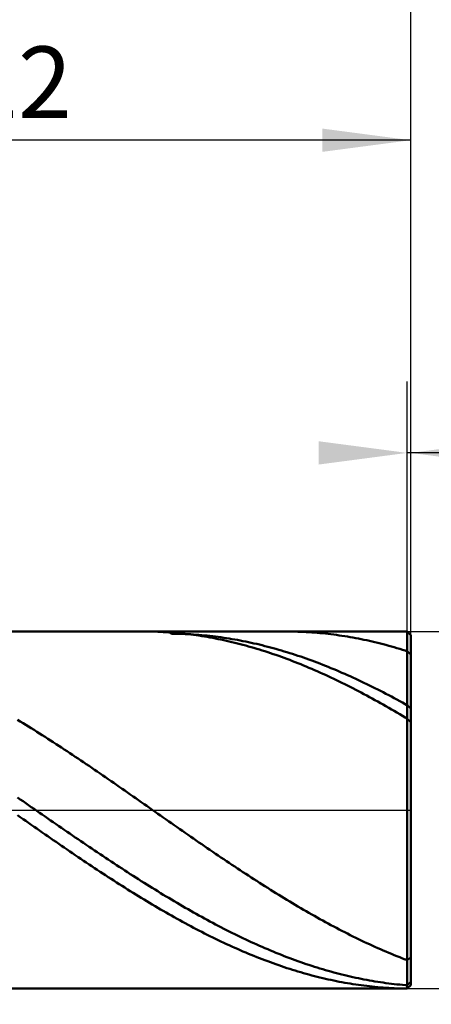
# Model space of a CAD drawing. Units: millimetres. Extents: x -56 to 58, y -22 to 50.
# Drawn here: x 22 to 34, y -5 to 22 of the extents above; entities that cross this region are included whole.
import ezdxf

# ---------------------------------------------------------------- set-up
doc = ezdxf.new("R2010")
doc.units = ezdxf.units.MM
doc.linetypes.add('LONGDASHDASH', pattern=[7, 4, -1, 1, -1])
for name, color, linetype, lineweight in [('1', 4, 'CONTINUOUS', 50), ('2', 7, 'CONTINUOUS', 25), ('4', 2, 'LONGDASHDASH', 25), ('CUT', 1, 'CONTINUOUS', 25), ('SK2', 7, 'CONTINUOUS', 25)]:
    doc.layers.add(name, color=color, linetype=linetype, lineweight=lineweight)
doc.styles.add('Monospac821 BT', font='txt', dxfattribs={"height": 3.5})
doc.dimstyles.get("Standard").update_dxf_attribs({"dimtxt": 3.5, "dimasz": 3, "dimexe": 1, "dimexo": 0.5, "dimgap": 0.8, "dimtad": 1, "dimtoh": 1, "dimzin": 1, "dimdsep": 46, "dimtxsty": 'Monospac821 BT', "dimcen": 2.5, "dimadec": 1, "dimazin": 0, "dimtfac": 1, "dimtdec": 4, "dimtix": 1, "dimtmove": 1, "dimatfit": 3, "dimfxl": 1, "dimtolj": 1, "dimtzin": 1, "dimarcsym": 0})

# ---------------------------------------------------------------- blocks, each defined once
blk = doc.blocks.new('*D5e2')
at = {"layer": 'SK2'}
for p, q in [((-39.06699, 4.5), (-39.06699, 44.48461)), ((32.93301, 0), (32.93301, 44.48461)), ((32.93301, 42.48461), (-39.06699, 42.48461))]:
    blk.add_line(p, q, dxfattribs=at)
at = {"layer": 'SK2', "color": 0}
for p in [(-39.06699, 42.48461), (-39.06699, 4.5), (32.93301, 0)]:
    blk.add_point(p, dxfattribs=at)
at = {"layer": 'SK2'}
for points in [[(-39.06699, 42.48461), (-36.588378, 42.810925), (-36.588378, 42.158294)], [(32.93301, 42.48461), (30.454398, 42.158294), (30.454398, 42.810925)]]:
    blk.add_solid(points, dxfattribs=at)
at = {"layer": 'SK2', "insert": (-3.06699, 42.48461), "char_height": 2, "attachment_point": 8}
blk.add_mtext('72+2', dxfattribs=at)
blk = doc.blocks.new('*D5fe')
at = {"layer": '2'}
for p, q in [((32.83301, 5), (32.83301, 12)), ((32.93301, 4.9), (32.93301, 12)), ((52.969589, 10), (32.83301, 10))]:
    blk.add_line(p, q, dxfattribs=at)
at = {"layer": '2', "color": 0}
for p in [(32.83301, 10), (32.83301, 5), (32.93301, 4.9)]:
    blk.add_point(p, dxfattribs=at)
at = {"layer": '2'}
for points in [[(32.83301, 10), (30.354398, 9.673685), (30.354398, 10.326315)], [(32.93301, 10), (35.411622, 10.326315), (35.411622, 9.673685)]]:
    blk.add_solid(points, dxfattribs=at)
at = {"layer": '2', "insert": (39.860749, 10), "char_height": 2, "attachment_point": 7}
blk.add_mtext('0.1 x 45°', dxfattribs=at)
blk = doc.blocks.new('*D60c')
at = {"layer": '2'}
for p, q in [((32.83301, 5), (44.93301, 5)), ((42.93301, -16.529517), (42.93301, 5)), ((32.83301, -5), (44.93301, -5))]:
    blk.add_line(p, q, dxfattribs=at)
at = {"layer": '2', "color": 0}
for p in [(32.83301, 5), (42.93301, 5), (32.83301, -5)]:
    blk.add_point(p, dxfattribs=at)
at = {"layer": '2'}
for points in [[(42.93301, 5), (43.259325, 2.521388), (42.606694, 2.521388)], [(42.93301, -5), (42.606694, -2.521388), (43.259325, -2.521388)]]:
    blk.add_solid(points, dxfattribs=at)
at = {"layer": '2', "insert": (42.93301, -12.023709), "char_height": 2, "attachment_point": 8, "rotation": 90}
blk.add_mtext('Ø10h10', dxfattribs=at)
blk = doc.blocks.new('*D628')
at = {"layer": '2'}
for p, q in [((0.93301, 4.75), (0.93301, 32)), ((32.93301, 4.9), (32.93301, 32)), ((32.93301, 30), (0.93301, 30))]:
    blk.add_line(p, q, dxfattribs=at)
at = {"layer": '2', "color": 0}
for p in [(0.93301, 30), (0.93301, 4.75), (32.93301, 4.9)]:
    blk.add_point(p, dxfattribs=at)
at = {"layer": '2'}
for points in [[(0.93301, 30), (3.411622, 30.326315), (3.411622, 29.673685)], [(32.93301, 30), (30.454398, 29.673685), (30.454398, 30.326315)]]:
    blk.add_solid(points, dxfattribs=at)
at = {"layer": '2', "insert": (16.93301, 30), "char_height": 2, "attachment_point": 8}
blk.add_mtext('32', dxfattribs=at)
blk = doc.blocks.new('*D636')
at = {"layer": '2'}
for p, q in [((10.93301, 5), (10.93301, 20.754355)), ((32.93301, 0), (32.93301, 20.754355)), ((32.93301, 18.754355), (10.93301, 18.754355))]:
    blk.add_line(p, q, dxfattribs=at)
at = {"layer": '2', "color": 0}
for p in [(10.93301, 18.754355), (10.93301, 5), (32.93301, 0)]:
    blk.add_point(p, dxfattribs=at)
at = {"layer": '2'}
for points in [[(10.93301, 18.754355), (13.411622, 19.08067), (13.411622, 18.428039)], [(32.93301, 18.754355), (30.454398, 18.428039), (30.454398, 19.08067)]]:
    blk.add_solid(points, dxfattribs=at)
at = {"layer": '2', "insert": (21.93301, 18.754355), "char_height": 2, "attachment_point": 8}
blk.add_mtext('22', dxfattribs=at)

msp = doc.modelspace()

# ---------------------------------------------------------------- linework, layer by layer
at = {"layer": '1'}
for p, q in [((32.83301, 5), (10.93301, 5)), ((25.46401, 4.999996), (25.455244, 5)), ((25.54101, 4.999639), (25.46401, 4.999996)), ((25.61801, 4.998701), (25.54101, 4.999639)), ((25.69501, 4.997182), (25.61801, 4.998701)), ((25.77201, 4.995081), (25.69501, 4.997182)), ((25.84901, 4.9924), (25.77201, 4.995081)), ((25.92601, 4.989138), (25.84901, 4.9924)), ((26.00301, 4.985296), (25.92601, 4.989138)), ((26.08001, 4.980875), (26.00301, 4.985296)), ((26.15701, 4.975874), (26.08001, 4.980875)), ((26.23401, 4.970295), (26.15701, 4.975874)), ((26.23401, 4.937581), (26.168516, 5)), ((26.31101, 4.964137), (26.23401, 4.970295)), ((26.38801, 4.957403), (26.31101, 4.964137)), ((29.443386, 5), (29.46801, 4.99997)), ((29.46801, 4.99997), (29.54501, 4.999494)), ((29.54501, 4.999494), (29.62201, 4.998436)), ((29.62201, 4.998436), (29.69901, 4.996797)), ((29.69901, 4.996797), (29.77601, 4.994576)), ((29.77601, 4.994576), (29.85301, 4.991776)), ((29.85301, 4.991776), (29.93001, 4.988394)), ((29.93001, 4.988394), (30.00701, 4.984433)), ((30.00701, 4.984433), (30.08401, 4.979892)), ((30.08401, 4.979892), (30.16101, 4.974772)), ((30.16101, 4.974772), (30.23801, 4.969074)), ((30.23801, 4.969074), (30.31501, 4.962797)), ((30.31501, 4.962797), (30.39201, 4.955944)), ((32.93301, 4.9), (32.83301, 5)), ((32.83301, -5), (32.83301, 5)), ((32.83301, 5), (32.83301, -5)), ((26.31101, 4.936806), (26.23401, 4.937581)), ((26.38801, 4.935456), (26.31101, 4.936806)), ((26.46501, 4.950092), (26.38801, 4.957403)), ((26.46501, 4.933533), (26.38801, 4.935456)), ((26.54201, 4.942205), (26.46501, 4.950092)), ((26.54201, 4.931036), (26.46501, 4.933533)), ((26.61901, 4.933744), (26.54201, 4.942205)), ((26.61901, 4.927966), (26.54201, 4.931036)), ((26.69601, 4.92471), (26.61901, 4.933744)), ((26.69601, 4.924322), (26.61901, 4.927966)), ((26.77301, 4.915102), (26.69601, 4.92471)), ((26.77301, 4.920106), (26.69601, 4.924322)), ((26.85001, 4.915318), (26.77301, 4.920106)), ((26.85001, 4.904923), (26.77301, 4.915102)), ((26.92701, 4.909959), (26.85001, 4.915318)), ((26.92701, 4.894174), (26.85001, 4.904923)), ((27.00401, 4.904028), (26.92701, 4.909959)), ((27.00401, 4.882856), (26.92701, 4.894174)), ((27.08101, 4.897528), (27.00401, 4.904028)), ((27.08101, 4.870969), (27.00401, 4.882856)), ((27.15801, 4.890458), (27.08101, 4.897528)), ((27.15801, 4.858517), (27.08101, 4.870969)), ((27.23501, 4.882819), (27.15801, 4.890458)), ((27.23501, 4.8455), (27.15801, 4.858517)), ((27.31201, 4.874612), (27.23501, 4.882819)), ((27.31201, 4.831919), (27.23501, 4.8455)), ((27.38901, 4.865839), (27.31201, 4.874612)), ((27.38901, 4.817776), (27.31201, 4.831919)), ((27.46601, 4.8565), (27.38901, 4.865839)), ((27.46601, 4.803073), (27.38901, 4.817776)), ((27.54301, 4.846596), (27.46601, 4.8565)), ((27.54301, 4.787812), (27.46601, 4.803073)), ((27.62001, 4.836129), (27.54301, 4.846596)), ((27.62001, 4.771994), (27.54301, 4.787812)), ((27.69701, 4.825099), (27.62001, 4.836129)), ((27.69701, 4.755621), (27.62001, 4.771994)), ((27.77401, 4.813508), (27.69701, 4.825099)), ((27.77401, 4.738695), (27.69701, 4.755621)), ((27.85101, 4.801358), (27.77401, 4.813508)), ((27.85101, 4.721218), (27.77401, 4.738695)), ((27.92801, 4.788649), (27.85101, 4.801358)), ((27.92801, 4.703192), (27.85101, 4.721218)), ((28.00501, 4.775384), (27.92801, 4.788649)), ((28.00501, 4.68462), (27.92801, 4.703192)), ((28.08201, 4.761563), (28.00501, 4.775384)), ((28.15901, 4.747188), (28.08201, 4.761563)), ((28.23601, 4.732262), (28.15901, 4.747188)), ((28.31301, 4.716785), (28.23601, 4.732262)), ((28.39001, 4.70076), (28.31301, 4.716785)), ((28.46701, 4.684188), (28.39001, 4.70076)), ((30.39201, 4.955944), (30.46901, 4.948515)), ((30.46901, 4.948515), (30.54601, 4.94051)), ((30.54601, 4.94051), (30.62301, 4.93193)), ((30.62301, 4.93193), (30.70001, 4.922778)), ((30.70001, 4.922778), (30.77701, 4.913052)), ((30.77701, 4.913052), (30.85401, 4.902756)), ((30.85401, 4.902756), (30.93101, 4.891889)), ((30.93101, 4.891889), (31.00801, 4.880454)), ((31.00801, 4.880454), (31.08501, 4.868451)), ((31.08501, 4.868451), (31.16201, 4.855882)), ((31.16201, 4.855882), (31.23901, 4.842749)), ((31.23901, 4.842749), (31.31601, 4.829052)), ((31.31601, 4.829052), (31.39301, 4.814794)), ((31.39301, 4.814794), (31.47001, 4.799976)), ((31.47001, 4.799976), (31.54701, 4.7846)), ((31.54701, 4.7846), (31.62401, 4.768667)), ((31.62401, 4.768667), (31.70101, 4.75218)), ((31.70101, 4.75218), (31.77801, 4.735141)), ((31.77801, 4.735141), (31.85501, 4.71755)), ((31.85501, 4.71755), (31.93201, 4.699412)), ((31.93201, 4.699412), (32.00901, 4.680727)), ((32.93301, 0), (32.93301, 4.9)), ((32.93301, 4.9), (32.93301, -4.9)), ((28.08201, 4.665502), (28.00501, 4.68462)), ((28.15901, 4.645842), (28.08201, 4.665502)), ((28.23601, 4.625642), (28.15901, 4.645842)), ((28.31301, 4.604904), (28.23601, 4.625642)), ((28.39001, 4.583631), (28.31301, 4.604904)), ((28.46701, 4.561824), (28.39001, 4.583631)), ((28.54401, 4.667072), (28.46701, 4.684188)), ((28.54401, 4.539488), (28.46701, 4.561824)), ((28.62101, 4.649413), (28.54401, 4.667072)), ((28.62101, 4.516623), (28.54401, 4.539488)), ((28.69801, 4.631213), (28.62101, 4.649413)), ((28.69801, 4.493233), (28.62101, 4.516623)), ((28.77501, 4.612475), (28.69801, 4.631213)), ((28.77501, 4.469321), (28.69801, 4.493233)), ((28.85201, 4.593201), (28.77501, 4.612475)), ((28.85201, 4.444889), (28.77501, 4.469321)), ((28.92901, 4.573392), (28.85201, 4.593201)), ((28.92901, 4.41994), (28.85201, 4.444889)), ((29.00601, 4.553052), (28.92901, 4.573392)), ((29.00601, 4.394477), (28.92901, 4.41994)), ((29.08301, 4.532182), (29.00601, 4.553052)), ((29.16001, 4.510785), (29.08301, 4.532182)), ((29.23701, 4.488864), (29.16001, 4.510785)), ((29.31401, 4.466421), (29.23701, 4.488864)), ((29.39101, 4.443459), (29.31401, 4.466421)), ((29.46801, 4.419979), (29.39101, 4.443459)), ((29.54501, 4.395986), (29.46801, 4.419979)), ((32.00901, 4.680727), (32.08601, 4.661497)), ((32.08601, 4.661497), (32.16301, 4.641726)), ((32.16301, 4.641726), (32.24001, 4.621415)), ((32.24001, 4.621415), (32.31701, 4.600567)), ((32.31701, 4.600567), (32.39401, 4.579183)), ((32.39401, 4.579183), (32.47101, 4.557267)), ((32.47101, 4.557267), (32.54801, 4.534822)), ((32.54801, 4.534822), (32.62501, 4.511849)), ((32.62501, 4.511849), (32.70201, 4.488351)), ((32.70201, 4.488351), (32.77901, 4.464331)), ((32.77901, 4.464331), (32.85601, 4.425466)), ((32.85601, 4.425466), (32.93301, 4.353339)), ((29.08301, 4.368504), (29.00601, 4.394477)), ((29.16001, 4.342022), (29.08301, 4.368504)), ((29.23701, 4.315036), (29.16001, 4.342022)), ((29.31401, 4.287547), (29.23701, 4.315036)), ((29.39101, 4.259561), (29.31401, 4.287547)), ((29.46801, 4.231079), (29.39101, 4.259561)), ((29.54501, 4.202104), (29.46801, 4.231079)), ((29.62201, 4.371482), (29.54501, 4.395986)), ((29.62201, 4.172642), (29.54501, 4.202104)), ((29.69901, 4.346469), (29.62201, 4.371482)), ((29.69901, 4.142694), (29.62201, 4.172642)), ((29.77601, 4.320951), (29.69901, 4.346469)), ((29.77601, 4.112264), (29.69901, 4.142694)), ((29.85301, 4.294931), (29.77601, 4.320951)), ((29.93001, 4.268411), (29.85301, 4.294931)), ((30.00701, 4.241395), (29.93001, 4.268411)), ((30.08401, 4.213886), (30.00701, 4.241395)), ((30.16101, 4.185887), (30.08401, 4.213886)), ((30.23801, 4.157401), (30.16101, 4.185887)), ((30.31501, 4.128431), (30.23801, 4.157401)), ((29.85301, 4.081357), (29.77601, 4.112264)), ((29.93001, 4.049975), (29.85301, 4.081357)), ((30.00701, 4.018121), (29.93001, 4.049975)), ((30.08401, 3.985801), (30.00701, 4.018121)), ((30.16101, 3.953017), (30.08401, 3.985801)), ((30.23801, 3.919774), (30.16101, 3.953017)), ((30.31501, 3.886074), (30.23801, 3.919774)), ((30.39201, 4.098982), (30.31501, 4.128431)), ((30.39201, 3.851923), (30.31501, 3.886074)), ((30.46901, 4.069056), (30.39201, 4.098982)), ((30.54601, 4.038657), (30.46901, 4.069056)), ((30.62301, 4.007788), (30.54601, 4.038657)), ((30.70001, 3.976453), (30.62301, 4.007788)), ((30.77701, 3.944656), (30.70001, 3.976453)), ((30.85401, 3.9124), (30.77701, 3.944656)), ((30.93101, 3.87969), (30.85401, 3.9124)), ((31.00801, 3.846528), (30.93101, 3.87969)), ((30.46901, 3.817324), (30.39201, 3.851923)), ((30.54601, 3.782281), (30.46901, 3.817324)), ((30.62301, 3.746799), (30.54601, 3.782281)), ((30.70001, 3.71088), (30.62301, 3.746799)), ((30.77701, 3.674531), (30.70001, 3.71088)), ((30.85401, 3.637754), (30.77701, 3.674531)), ((30.93101, 3.600554), (30.85401, 3.637754)), ((31.00801, 3.562935), (30.93101, 3.600554)), ((31.08501, 3.812919), (31.00801, 3.846528)), ((31.16201, 3.778866), (31.08501, 3.812919)), ((31.23901, 3.744374), (31.16201, 3.778866)), ((31.31601, 3.709447), (31.23901, 3.744374)), ((31.39301, 3.674089), (31.31601, 3.709447)), ((31.47001, 3.638303), (31.39301, 3.674089)), ((31.54701, 3.602094), (31.47001, 3.638303)), ((31.62401, 3.565466), (31.54701, 3.602094)), ((31.08501, 3.524902), (31.00801, 3.562935)), ((31.16201, 3.486459), (31.08501, 3.524902)), ((31.23901, 3.447611), (31.16201, 3.486459)), ((31.31601, 3.408362), (31.23901, 3.447611)), ((31.39301, 3.368716), (31.31601, 3.408362)), ((31.47001, 3.328679), (31.39301, 3.368716)), ((31.54701, 3.288255), (31.47001, 3.328679)), ((31.70101, 3.528424), (31.62401, 3.565466)), ((31.77801, 3.490972), (31.70101, 3.528424)), ((31.85501, 3.453113), (31.77801, 3.490972)), ((31.93201, 3.414853), (31.85501, 3.453113)), ((32.00901, 3.376196), (31.93201, 3.414853)), ((32.08601, 3.337147), (32.00901, 3.376196)), ((32.16301, 3.297709), (32.08601, 3.337147)), ((31.62401, 3.247448), (31.54701, 3.288255)), ((31.70101, 3.206264), (31.62401, 3.247448)), ((31.77801, 3.164707), (31.70101, 3.206264)), ((31.85501, 3.122782), (31.77801, 3.164707)), ((31.93201, 3.080494), (31.85501, 3.122782)), ((32.00901, 3.037848), (31.93201, 3.080494)), ((32.08601, 2.994849), (32.00901, 3.037848)), ((32.24001, 3.257888), (32.16301, 3.297709)), ((32.31701, 3.217688), (32.24001, 3.257888)), ((32.39401, 3.177114), (32.31701, 3.217688)), ((32.47101, 3.136171), (32.39401, 3.177114)), ((32.54801, 3.094863), (32.47101, 3.136171)), ((32.62501, 3.053195), (32.54801, 3.094863)), ((32.70201, 3.011172), (32.62501, 3.053195)), ((32.16301, 2.951501), (32.08601, 2.994849)), ((32.24001, 2.90781), (32.16301, 2.951501)), ((32.31701, 2.863781), (32.24001, 2.90781)), ((32.39401, 2.819419), (32.31701, 2.863781)), ((32.47101, 2.77473), (32.39401, 2.819419)), ((32.54801, 2.729717), (32.47101, 2.77473)), ((32.77901, 2.968799), (32.70201, 3.011172)), ((32.85601, 2.916936), (32.77901, 2.968799)), ((32.93301, 2.844262), (32.85601, 2.916936)), ((21.99901, 2.479726), (21.92201, 2.526399)), ((32.62501, 2.684387), (32.54801, 2.729717)), ((32.70201, 2.638745), (32.62501, 2.684387)), ((32.77901, 2.592797), (32.70201, 2.638745)), ((32.85601, 2.537614), (32.77901, 2.592797)), ((32.93301, 2.462164), (32.85601, 2.537614)), ((22.07601, 2.432764), (21.99901, 2.479726)), ((22.15301, 2.38552), (22.07601, 2.432764)), ((22.23001, 2.337998), (22.15301, 2.38552)), ((22.30701, 2.290205), (22.23001, 2.337998)), ((22.38401, 2.242145), (22.30701, 2.290205)), ((22.46101, 2.193824), (22.38401, 2.242145)), ((22.53801, 2.145249), (22.46101, 2.193824)), ((22.61501, 2.096424), (22.53801, 2.145249)), ((22.69201, 2.047355), (22.61501, 2.096424)), ((22.76901, 1.998048), (22.69201, 2.047355)), ((22.84601, 1.948509), (22.76901, 1.998048)), ((22.92301, 1.898743), (22.84601, 1.948509)), ((23.00001, 1.848756), (22.92301, 1.898743)), ((23.07701, 1.798555), (23.00001, 1.848756)), ((23.15401, 1.748144), (23.07701, 1.798555)), ((23.23101, 1.69753), (23.15401, 1.748144)), ((23.30801, 1.646719), (23.23101, 1.69753)), ((23.38501, 1.595716), (23.30801, 1.646719)), ((23.46201, 1.544528), (23.38501, 1.595716)), ((23.53901, 1.49316), (23.46201, 1.544528)), ((23.61601, 1.441619), (23.53901, 1.49316)), ((23.69301, 1.38991), (23.61601, 1.441619)), ((23.77001, 1.338039), (23.69301, 1.38991)), ((23.84701, 1.286012), (23.77001, 1.338039)), ((23.92401, 1.233837), (23.84701, 1.286012)), ((24.00101, 1.181517), (23.92401, 1.233837)), ((24.07801, 1.12906), (24.00101, 1.181517)), ((24.15501, 1.076472), (24.07801, 1.12906)), ((24.23201, 1.023759), (24.15501, 1.076472)), ((24.30901, 0.970927), (24.23201, 1.023759)), ((24.38601, 0.917982), (24.30901, 0.970927)), ((24.46301, 0.86493), (24.38601, 0.917982)), ((24.54001, 0.811778), (24.46301, 0.86493)), ((24.61701, 0.758531), (24.54001, 0.811778)), ((24.69401, 0.705196), (24.61701, 0.758531)), ((24.77101, 0.651779), (24.69401, 0.705196)), ((24.84801, 0.598286), (24.77101, 0.651779)), ((24.92501, 0.544724), (24.84801, 0.598286)), ((21.92201, 0.350723), (21.99901, 0.297593)), ((21.99901, 0.297593), (22.07601, 0.244429)), ((25.00201, 0.491098), (24.92501, 0.544724)), ((25.07901, 0.437415), (25.00201, 0.491098)), ((25.15601, 0.383682), (25.07901, 0.437415)), ((25.23301, 0.329903), (25.15601, 0.383682)), ((25.31001, 0.276087), (25.23301, 0.329903)), ((25.38701, 0.222238), (25.31001, 0.276087)), ((22.07601, 0.244429), (22.15301, 0.191236)), ((22.15301, 0.191236), (22.23001, 0.13802)), ((22.23001, 0.13802), (22.30701, 0.084789)), ((22.30701, 0.084789), (22.38401, 0.031548)), ((22.38401, 0.031548), (22.46101, -0.021697)), ((25.46401, 0.168363), (25.38701, 0.222238)), ((25.54101, 0.114469), (25.46401, 0.168363)), ((25.61801, 0.060562), (25.54101, 0.114469)), ((25.69501, 0.006647), (25.61801, 0.060562)), ((25.77201, -0.047268), (25.69501, 0.006647)), ((32.93301, -4.9), (32.93301, 0)), ((21.99901, -0.197861), (21.92201, -0.143977)), ((22.07601, -0.251722), (21.99901, -0.197861)), ((22.15301, -0.305554), (22.07601, -0.251722)), ((22.46101, -0.021697), (22.53801, -0.074939)), ((22.53801, -0.074939), (22.61501, -0.128173)), ((22.61501, -0.128173), (22.69201, -0.181392)), ((22.69201, -0.181392), (22.76901, -0.234589)), ((22.76901, -0.234589), (22.84601, -0.28776)), ((25.84901, -0.101178), (25.77201, -0.047268)), ((25.92601, -0.155076), (25.84901, -0.101178)), ((26.00301, -0.208956), (25.92601, -0.155076)), ((26.08001, -0.262811), (26.00301, -0.208956)), ((26.15701, -0.316637), (26.08001, -0.262811)), ((22.23001, -0.35935), (22.15301, -0.305554)), ((22.30701, -0.413105), (22.23001, -0.35935)), ((22.38401, -0.466811), (22.30701, -0.413105)), ((22.46101, -0.520464), (22.38401, -0.466811)), ((22.53801, -0.574056), (22.46101, -0.520464)), ((22.84601, -0.28776), (22.92301, -0.340897)), ((22.92301, -0.340897), (23.00001, -0.393994)), ((23.00001, -0.393994), (23.07701, -0.447045)), ((23.07701, -0.447045), (23.15401, -0.500045)), ((23.15401, -0.500045), (23.23101, -0.552986)), ((26.23401, -0.370425), (26.15701, -0.316637)), ((26.31101, -0.42417), (26.23401, -0.370425)), ((26.38801, -0.477866), (26.31101, -0.42417)), ((26.46501, -0.531506), (26.38801, -0.477866)), ((26.54201, -0.585085), (26.46501, -0.531506)), ((22.61501, -0.627581), (22.53801, -0.574056)), ((22.69201, -0.681033), (22.61501, -0.627581)), ((22.76901, -0.734406), (22.69201, -0.681033)), ((22.84601, -0.787693), (22.76901, -0.734406)), ((22.92301, -0.840889), (22.84601, -0.787693)), ((23.23101, -0.552986), (23.30801, -0.605863)), ((23.30801, -0.605863), (23.38501, -0.65867)), ((23.38501, -0.65867), (23.46201, -0.7114)), ((23.46201, -0.7114), (23.53901, -0.764047)), ((23.53901, -0.764047), (23.61601, -0.816605)), ((23.61601, -0.816605), (23.69301, -0.869069)), ((26.61901, -0.638595), (26.54201, -0.585085)), ((26.69601, -0.692032), (26.61901, -0.638595)), ((26.77301, -0.745387), (26.69601, -0.692032)), ((26.85001, -0.798657), (26.77301, -0.745387)), ((26.92701, -0.851833), (26.85001, -0.798657)), ((23.00001, -0.893987), (22.92301, -0.840889)), ((23.07701, -0.946981), (23.00001, -0.893987)), ((23.15401, -0.999865), (23.07701, -0.946981)), ((23.23101, -1.052633), (23.15401, -0.999865)), ((23.30801, -1.105278), (23.23101, -1.052633)), ((23.69301, -0.869069), (23.77001, -0.921431)), ((23.77001, -0.921431), (23.84701, -0.973687)), ((23.84701, -0.973687), (23.92401, -1.025829)), ((23.92401, -1.025829), (24.00101, -1.077851)), ((24.00101, -1.077851), (24.07801, -1.129749)), ((27.00401, -0.90491), (26.92701, -0.851833)), ((27.08101, -0.957882), (27.00401, -0.90491)), ((27.15801, -1.010743), (27.08101, -0.957882)), ((27.23501, -1.063486), (27.15801, -1.010743)), ((27.31201, -1.116105), (27.23501, -1.063486)), ((23.38501, -1.157795), (23.30801, -1.105278)), ((23.46201, -1.210178), (23.38501, -1.157795)), ((23.53901, -1.262419), (23.46201, -1.210178)), ((23.61601, -1.314514), (23.53901, -1.262419)), ((23.69301, -1.366456), (23.61601, -1.314514)), ((23.77001, -1.418239), (23.69301, -1.366456)), ((24.07801, -1.129749), (24.15501, -1.181515)), ((24.15501, -1.181515), (24.23201, -1.233144)), ((24.23201, -1.233144), (24.30901, -1.284629)), ((24.30901, -1.284629), (24.38601, -1.335965)), ((24.38601, -1.335965), (24.46301, -1.387146)), ((27.38901, -1.168595), (27.31201, -1.116105)), ((27.46601, -1.220949), (27.38901, -1.168595)), ((27.54301, -1.27316), (27.46601, -1.220949)), ((27.62001, -1.325224), (27.54301, -1.27316)), ((27.69701, -1.377134), (27.62001, -1.325224)), ((27.77401, -1.428883), (27.69701, -1.377134)), ((23.84701, -1.469857), (23.77001, -1.418239)), ((23.92401, -1.521304), (23.84701, -1.469857)), ((24.00101, -1.572575), (23.92401, -1.521304)), ((24.07801, -1.623662), (24.00101, -1.572575)), ((24.15501, -1.674561), (24.07801, -1.623662)), ((24.46301, -1.387146), (24.54001, -1.438165)), ((24.54001, -1.438165), (24.61701, -1.489017)), ((24.61701, -1.489017), (24.69401, -1.539696)), ((24.69401, -1.539696), (24.77101, -1.590196)), ((24.77101, -1.590196), (24.84801, -1.640511)), ((24.84801, -1.640511), (24.92501, -1.690635)), ((27.85101, -1.480467), (27.77401, -1.428883)), ((27.92801, -1.531878), (27.85101, -1.480467)), ((28.00501, -1.583111), (27.92801, -1.531878)), ((28.08201, -1.63416), (28.00501, -1.583111)), ((28.15901, -1.685019), (28.08201, -1.63416)), ((24.23201, -1.725265), (24.15501, -1.674561)), ((24.30901, -1.775768), (24.23201, -1.725265)), ((24.38601, -1.826065), (24.30901, -1.775768)), ((24.46301, -1.876149), (24.38601, -1.826065)), ((24.54001, -1.926016), (24.46301, -1.876149)), ((24.61701, -1.975658), (24.54001, -1.926016)), ((24.92501, -1.690635), (25.00201, -1.740563)), ((25.00201, -1.740563), (25.07901, -1.790288)), ((25.07901, -1.790288), (25.15601, -1.839805)), ((25.15601, -1.839805), (25.23301, -1.889109)), ((25.23301, -1.889109), (25.31001, -1.938192)), ((28.23601, -1.735683), (28.15901, -1.685019)), ((28.31301, -1.786144), (28.23601, -1.735683)), ((28.39001, -1.836397), (28.31301, -1.786144)), ((28.46701, -1.886438), (28.39001, -1.836397)), ((28.54401, -1.936258), (28.46701, -1.886438)), ((24.69401, -2.025071), (24.61701, -1.975658)), ((24.77101, -2.074248), (24.69401, -2.025071)), ((24.84801, -2.123184), (24.77101, -2.074248)), ((24.92501, -2.171873), (24.84801, -2.123184)), ((25.00201, -2.22031), (24.92501, -2.171873)), ((25.31001, -1.938192), (25.38701, -1.98705)), ((25.38701, -1.98705), (25.46401, -2.035677)), ((25.46401, -2.035677), (25.54101, -2.084068)), ((25.54101, -2.084068), (25.61801, -2.132216)), ((25.61801, -2.132216), (25.69501, -2.180116)), ((25.69501, -2.180116), (25.77201, -2.227763)), ((28.62101, -1.985854), (28.54401, -1.936258)), ((28.69801, -2.035219), (28.62101, -1.985854)), ((28.77501, -2.084347), (28.69801, -2.035219)), ((28.85201, -2.133232), (28.77501, -2.084347)), ((28.92901, -2.18187), (28.85201, -2.133232)), ((29.00601, -2.230254), (28.92901, -2.18187)), ((25.07901, -2.268489), (25.00201, -2.22031)), ((25.15601, -2.316403), (25.07901, -2.268489)), ((25.23301, -2.364049), (25.15601, -2.316403)), ((25.31001, -2.411419), (25.23301, -2.364049)), ((25.38701, -2.458509), (25.31001, -2.411419)), ((25.46401, -2.505313), (25.38701, -2.458509)), ((25.77201, -2.227763), (25.84901, -2.275151)), ((25.84901, -2.275151), (25.92601, -2.322274)), ((25.92601, -2.322274), (26.00301, -2.369127)), ((26.00301, -2.369127), (26.08001, -2.415704)), ((26.08001, -2.415704), (26.15701, -2.462001)), ((26.15701, -2.462001), (26.23401, -2.508012)), ((29.08301, -2.278379), (29.00601, -2.230254)), ((29.16001, -2.326238), (29.08301, -2.278379)), ((29.23701, -2.373827), (29.16001, -2.326238)), ((29.31401, -2.421141), (29.23701, -2.373827)), ((29.39101, -2.468172), (29.31401, -2.421141)), ((29.46801, -2.514917), (29.39101, -2.468172)), ((25.54101, -2.551826), (25.46401, -2.505313)), ((25.61801, -2.598043), (25.54101, -2.551826)), ((25.69501, -2.643957), (25.61801, -2.598043)), ((25.77201, -2.689563), (25.69501, -2.643957)), ((25.84901, -2.734857), (25.77201, -2.689563)), ((25.92601, -2.779833), (25.84901, -2.734857)), ((26.23401, -2.508012), (26.31101, -2.55373)), ((26.31101, -2.55373), (26.38801, -2.599152)), ((26.38801, -2.599152), (26.46501, -2.644272)), ((26.46501, -2.644272), (26.54201, -2.689084)), ((26.54201, -2.689084), (26.61901, -2.733584)), ((26.61901, -2.733584), (26.69601, -2.777765)), ((29.54501, -2.561369), (29.46801, -2.514917)), ((29.62201, -2.607524), (29.54501, -2.561369)), ((29.69901, -2.653375), (29.62201, -2.607524)), ((29.77601, -2.698918), (29.69901, -2.653375)), ((29.85301, -2.744146), (29.77601, -2.698918)), ((29.93001, -2.789056), (29.85301, -2.744146)), ((26.00301, -2.824486), (25.92601, -2.779833)), ((26.08001, -2.86881), (26.00301, -2.824486)), ((26.15701, -2.912801), (26.08001, -2.86881)), ((26.23401, -2.956453), (26.15701, -2.912801)), ((26.31101, -2.999761), (26.23401, -2.956453)), ((26.38801, -3.042721), (26.31101, -2.999761)), ((26.69601, -2.777765), (26.77301, -2.821624)), ((26.77301, -2.821624), (26.85001, -2.865155)), ((26.85001, -2.865155), (26.92701, -2.908352)), ((26.92701, -2.908352), (27.00401, -2.951211)), ((27.00401, -2.951211), (27.08101, -2.993728)), ((27.08101, -2.993728), (27.15801, -3.035896)), ((30.00701, -2.833642), (29.93001, -2.789056)), ((30.08401, -2.877898), (30.00701, -2.833642)), ((30.16101, -2.921819), (30.08401, -2.877898)), ((30.23801, -2.965401), (30.16101, -2.921819)), ((30.31501, -3.008638), (30.23801, -2.965401)), ((30.39201, -3.051525), (30.31501, -3.008638)), ((26.46501, -3.085327), (26.38801, -3.042721)), ((26.54201, -3.127574), (26.46501, -3.085327)), ((26.61901, -3.169457), (26.54201, -3.127574)), ((26.69601, -3.210972), (26.61901, -3.169457)), ((26.77301, -3.252113), (26.69601, -3.210972)), ((26.85001, -3.292876), (26.77301, -3.252113)), ((26.92701, -3.333256), (26.85001, -3.292876)), ((27.15801, -3.035896), (27.23501, -3.077711)), ((27.23501, -3.077711), (27.31201, -3.119168)), ((27.31201, -3.119168), (27.38901, -3.160262)), ((27.38901, -3.160262), (27.46601, -3.200989)), ((27.46601, -3.200989), (27.54301, -3.241344)), ((27.54301, -3.241344), (27.62001, -3.281322)), ((27.62001, -3.281322), (27.69701, -3.320918)), ((30.46901, -3.094057), (30.39201, -3.051525)), ((30.54601, -3.136229), (30.46901, -3.094057)), ((30.62301, -3.178037), (30.54601, -3.136229)), ((30.70001, -3.219475), (30.62301, -3.178037)), ((30.77701, -3.260539), (30.70001, -3.219475)), ((30.85401, -3.301224), (30.77701, -3.260539)), ((30.93101, -3.341525), (30.85401, -3.301224)), ((27.00401, -3.373249), (26.92701, -3.333256)), ((27.08101, -3.41285), (27.00401, -3.373249)), ((27.15801, -3.452053), (27.08101, -3.41285)), ((27.23501, -3.490856), (27.15801, -3.452053)), ((27.31201, -3.529252), (27.23501, -3.490856)), ((27.38901, -3.567238), (27.31201, -3.529252)), ((27.46601, -3.60481), (27.38901, -3.567238)), ((27.69701, -3.320918), (27.77401, -3.360129)), ((27.77401, -3.360129), (27.85101, -3.398948)), ((27.85101, -3.398948), (27.92801, -3.437372)), ((27.92801, -3.437372), (28.00501, -3.475397)), ((28.00501, -3.475397), (28.08201, -3.513018)), ((28.08201, -3.513018), (28.15901, -3.55023)), ((28.15901, -3.55023), (28.23601, -3.587029)), ((31.00801, -3.381437), (30.93101, -3.341525)), ((31.08501, -3.420957), (31.00801, -3.381437)), ((31.16201, -3.460078), (31.08501, -3.420957)), ((31.23901, -3.498797), (31.16201, -3.460078)), ((31.31601, -3.537109), (31.23901, -3.498797)), ((31.39301, -3.57501), (31.31601, -3.537109)), ((31.47001, -3.612496), (31.39301, -3.57501)), ((27.54301, -3.641962), (27.46601, -3.60481)), ((27.62001, -3.67869), (27.54301, -3.641962)), ((27.69701, -3.714991), (27.62001, -3.67869)), ((27.77401, -3.75086), (27.69701, -3.714991)), ((27.85101, -3.786293), (27.77401, -3.75086)), ((27.92801, -3.821285), (27.85101, -3.786293)), ((28.00501, -3.855834), (27.92801, -3.821285)), ((28.08201, -3.889934), (28.00501, -3.855834)), ((28.23601, -3.587029), (28.31301, -3.623411)), ((28.31301, -3.623411), (28.39001, -3.659372)), ((28.39001, -3.659372), (28.46701, -3.694907)), ((28.46701, -3.694907), (28.54401, -3.730013)), ((28.54401, -3.730013), (28.62101, -3.764685)), ((28.62101, -3.764685), (28.69801, -3.798919)), ((28.69801, -3.798919), (28.77501, -3.832712)), ((28.77501, -3.832712), (28.85201, -3.866059)), ((31.54701, -3.649561), (31.47001, -3.612496)), ((31.62401, -3.686202), (31.54701, -3.649561)), ((31.70101, -3.722414), (31.62401, -3.686202)), ((31.77801, -3.758193), (31.70101, -3.722414)), ((31.85501, -3.793536), (31.77801, -3.758193)), ((31.93201, -3.828437), (31.85501, -3.793536)), ((32.00901, -3.862893), (31.93201, -3.828437)), ((28.15901, -3.923581), (28.08201, -3.889934)), ((28.23601, -3.956772), (28.15901, -3.923581)), ((28.31301, -3.989504), (28.23601, -3.956772)), ((28.39001, -4.021771), (28.31301, -3.989504)), ((28.46701, -4.053571), (28.39001, -4.021771)), ((28.54401, -4.084899), (28.46701, -4.053571)), ((28.62101, -4.115753), (28.54401, -4.084899)), ((28.69801, -4.146128), (28.62101, -4.115753)), ((28.85201, -3.866059), (28.92901, -3.898956)), ((28.92901, -3.898956), (29.00601, -3.9314)), ((29.00601, -3.9314), (29.08301, -3.963387)), ((29.08301, -3.963387), (29.16001, -3.994913)), ((29.16001, -3.994913), (29.23701, -4.025974)), ((29.23701, -4.025974), (29.31401, -4.056568)), ((29.31401, -4.056568), (29.39101, -4.08669)), ((29.39101, -4.08669), (29.46801, -4.116336)), ((29.46801, -4.116336), (29.54501, -4.145504)), ((32.08601, -3.8969), (32.00901, -3.862893)), ((32.16301, -3.930454), (32.08601, -3.8969)), ((32.24001, -3.963551), (32.16301, -3.930454)), ((32.31701, -3.996187), (32.24001, -3.963551)), ((32.39401, -4.028359), (32.31701, -3.996187)), ((32.47101, -4.060062), (32.39401, -4.028359)), ((32.54801, -4.091293), (32.47101, -4.060062)), ((32.62501, -4.122048), (32.54801, -4.091293)), ((32.70201, -4.152324), (32.62501, -4.122048)), ((32.93301, -4.124446), (32.85601, -4.184873)), ((28.77501, -4.17602), (28.69801, -4.146128)), ((28.85201, -4.205427), (28.77501, -4.17602)), ((28.92901, -4.234346), (28.85201, -4.205427)), ((29.00601, -4.262772), (28.92901, -4.234346)), ((29.08301, -4.290702), (29.00601, -4.262772)), ((29.16001, -4.318133), (29.08301, -4.290702)), ((29.23701, -4.345062), (29.16001, -4.318133)), ((29.31401, -4.371486), (29.23701, -4.345062)), ((29.39101, -4.397402), (29.31401, -4.371486)), ((29.46801, -4.422806), (29.39101, -4.397402)), ((29.54501, -4.145504), (29.62201, -4.17419)), ((29.62201, -4.17419), (29.69901, -4.20239)), ((29.69901, -4.20239), (29.77601, -4.230102)), ((29.77601, -4.230102), (29.85301, -4.257322)), ((29.85301, -4.257322), (29.93001, -4.284047)), ((29.93001, -4.284047), (30.00701, -4.310274)), ((30.00701, -4.310274), (30.08401, -4.336)), ((30.08401, -4.336), (30.16101, -4.361221)), ((30.16101, -4.361221), (30.23801, -4.385935)), ((30.23801, -4.385935), (30.31501, -4.41014)), ((30.31501, -4.41014), (30.39201, -4.433831)), ((32.77901, -4.182117), (32.70201, -4.152324)), ((32.85601, -4.184873), (32.77901, -4.182117)), ((29.54501, -4.447696), (29.46801, -4.422806)), ((29.62201, -4.472069), (29.54501, -4.447696)), ((29.69901, -4.495922), (29.62201, -4.472069)), ((29.77601, -4.519252), (29.69901, -4.495922)), ((29.85301, -4.542057), (29.77601, -4.519252)), ((29.93001, -4.564334), (29.85301, -4.542057)), ((30.00701, -4.586079), (29.93001, -4.564334)), ((30.08401, -4.607292), (30.00701, -4.586079)), ((30.16101, -4.627969), (30.08401, -4.607292)), ((30.23801, -4.648108), (30.16101, -4.627969)), ((30.31501, -4.667706), (30.23801, -4.648108)), ((30.39201, -4.686761), (30.31501, -4.667706)), ((30.39201, -4.433831), (30.46901, -4.457008)), ((30.46901, -4.457008), (30.54601, -4.479665)), ((30.54601, -4.479665), (30.62301, -4.501802)), ((30.62301, -4.501802), (30.70001, -4.523416)), ((30.70001, -4.523416), (30.77701, -4.544503)), ((30.77701, -4.544503), (30.85401, -4.565062)), ((30.85401, -4.565062), (30.93101, -4.585091)), ((30.93101, -4.585091), (31.00801, -4.604586)), ((31.00801, -4.604586), (31.08501, -4.623546)), ((31.08501, -4.623546), (31.16201, -4.641968)), ((31.16201, -4.641968), (31.23901, -4.65985)), ((31.23901, -4.65985), (31.31601, -4.677191)), ((31.31601, -4.677191), (31.39301, -4.693987)), ((30.46901, -4.705272), (30.39201, -4.686761)), ((30.54601, -4.723235), (30.46901, -4.705272)), ((30.62301, -4.74065), (30.54601, -4.723235)), ((30.70001, -4.757513), (30.62301, -4.74065)), ((30.77701, -4.773823), (30.70001, -4.757513)), ((30.85401, -4.789577), (30.77701, -4.773823)), ((30.93101, -4.804775), (30.85401, -4.789577)), ((31.00801, -4.819414), (30.93101, -4.804775)), ((31.08501, -4.833493), (31.00801, -4.819414)), ((31.16201, -4.84701), (31.08501, -4.833493)), ((31.23901, -4.859963), (31.16201, -4.84701)), ((31.31601, -4.872351), (31.23901, -4.859963)), ((31.39301, -4.884173), (31.31601, -4.872351)), ((31.39301, -4.693987), (31.47001, -4.710238)), ((31.47001, -4.895426), (31.39301, -4.884173)), ((31.47001, -4.710238), (31.54701, -4.725942)), ((31.54701, -4.906111), (31.47001, -4.895426)), ((31.54701, -4.725942), (31.62401, -4.741095)), ((31.62401, -4.916225), (31.54701, -4.906111)), ((31.62401, -4.741095), (31.70101, -4.755698)), ((31.70101, -4.925767), (31.62401, -4.916225)), ((31.70101, -4.755698), (31.77801, -4.769747)), ((31.77801, -4.934736), (31.70101, -4.925767)), ((31.77801, -4.769747), (31.85501, -4.783242)), ((31.85501, -4.943132), (31.77801, -4.934736)), ((31.85501, -4.783242), (31.93201, -4.796181)), ((31.93201, -4.950953), (31.85501, -4.943132)), ((31.93201, -4.796181), (32.00901, -4.808562)), ((32.00901, -4.958199), (31.93201, -4.950953)), ((32.00901, -4.808562), (32.08601, -4.820384)), ((32.08601, -4.964867), (32.00901, -4.958199)), ((32.08601, -4.820384), (32.16301, -4.831645)), ((32.16301, -4.831645), (32.24001, -4.842345)), ((32.24001, -4.842345), (32.31701, -4.852481)), ((32.31701, -4.852481), (32.39401, -4.862053)), ((32.39401, -4.862053), (32.47101, -4.87106)), ((32.47101, -4.87106), (32.54801, -4.879501)), ((32.54801, -4.879501), (32.62501, -4.887374)), ((32.62501, -4.887374), (32.70201, -4.894679)), ((32.70201, -4.894679), (32.77901, -4.901415)), ((32.77901, -4.901415), (32.85601, -4.884227)), ((32.83301, -5), (32.93301, -4.9)), ((32.85601, -4.884227), (32.93301, -4.811744)), ((32.93301, -4.89998), (32.85601, -4.976675)), ((10.93301, -5), (32.83301, -5)), ((32.16301, -4.970959), (32.08601, -4.964867)), ((32.24001, -4.976472), (32.16301, -4.970959)), ((32.31701, -4.981407), (32.24001, -4.976472)), ((32.39401, -4.985763), (32.31701, -4.981407)), ((32.47101, -4.989539), (32.39401, -4.985763)), ((32.54801, -4.992734), (32.47101, -4.989539)), ((32.62501, -4.99535), (32.54801, -4.992734)), ((32.70201, -4.997384), (32.62501, -4.99535)), ((32.77901, -4.998837), (32.70201, -4.997384)), ((32.85601, -4.976675), (32.77901, -4.998837))]:
    msp.add_line(p, q, dxfattribs=at)
at = {"layer": '4'}
msp.add_line((-39.06699, 0), (32.93301, 0), dxfattribs=at)
at = {"layer": 'CUT'}
for p, q in [((32.83301, 5), (10.93301, 5)), ((32.93301, 4.9), (32.83301, 5)), ((32.93301, 0), (32.93301, 4.9)), ((10.93301, 0), (32.93301, 0))]:
    msp.add_line(p, q, dxfattribs=at)

# ---------------------------------------------------------------- dimensions: what is measured, and where the dimension line sits
at = {"layer": '2'}
for base, p1, p2, picture, middle in [((0.93301, 30), (32.93301, 4.9), (0.93301, 4.75), '*D628', (16.93301, 30)), ((10.93301, 18.754355), (32.93301, 0), (10.93301, 5), '*D636', (21.93301, 18.754355)), ((32.83301, 10), (32.93301, 4.9), (32.83301, 5), '*D5fe', (39.860749, 10))]:
    dim = msp.add_linear_dim(base=base, p1=p1, p2=p2, dimstyle='STANDARD', dxfattribs=at)
    dim.commit()
    dim.dimension.update_dxf_attribs({"geometry": picture, "text_midpoint": middle, "dimtype": 160})
dim = msp.add_linear_dim(base=(42.93301, 5), p1=(32.83301, -5), p2=(32.83301, 5), angle=270, text='%%c<>h10', dimstyle='STANDARD', dxfattribs=at)
dim.commit()
dim.dimension.update_dxf_attribs({"geometry": '*D60c', "text_midpoint": (42.93301, -12.023709), "dimtype": 160})
at = {"layer": 'SK2'}
dim = msp.add_linear_dim(base=(-39.06699, 42.48461), p1=(32.93301, 0), p2=(-39.06699, 4.5), text='<>+2', dimstyle='STANDARD', dxfattribs=at)
dim.commit()
dim.dimension.update_dxf_attribs({"geometry": '*D5e2', "text_midpoint": (-3.06699, 42.48461), "dimtype": 160})

doc.saveas('drawing.dxf')
